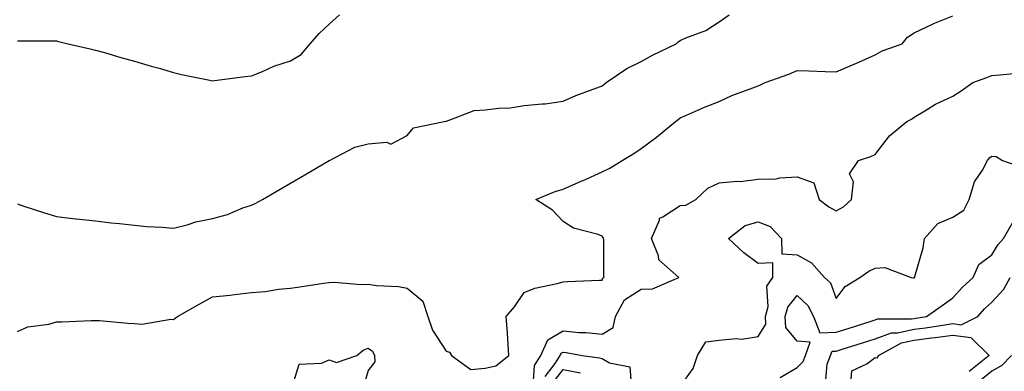
# Model space of a CAD drawing. Units: inches. Extents: x 915683 to 918323, y 7274138 to 7276778.
# Drawn here: x 916209 to 916461, y 7275658 to 7275748 of the extents above; entities that cross this region are included whole.
import ezdxf

# ---------------------------------------------------------------- set-up
doc = ezdxf.new("R2010")
doc.units = ezdxf.units.IN
doc.header["$MEASUREMENT"] = 0
doc.layers.add('Contour_91567274', color=7, linetype='Continuous', true_color=0x663c83)

msp = doc.modelspace()

# ---------------------------------------------------------------- linework, layer by layer
at = {"layer": 'Contour_91567274'}
for points in [[(916208.05, 7275742.63, 3269), (916208.76, 7275742.62, 3269), (916217.35, 7275742.61, 3269), (916218.05, 7275742.61, 3269), (916218.61, 7275742.48, 3269), (916221.01, 7275741.92, 3269), (916226.72, 7275740.59, 3269), (916228.05, 7275740.29, 3269), (916230.34, 7275739.63, 3269), (916234.54, 7275738.41, 3269), (916238.05, 7275737.4, 3269), (916242.31, 7275736.18, 3269), (916244.37, 7275735.6, 3269), (916248.05, 7275734.56, 3269), (916250.16, 7275734.04, 3269), (916257.41, 7275732.56, 3269), (916258.05, 7275732.42, 3269), (916258.59, 7275732.46, 3269), (916266.44, 7275733.53, 3269), (916268.05, 7275733.63, 3269), (916270.9, 7275734.77, 3269), (916273.84, 7275736.14, 3269), (916278.05, 7275737.51, 3269), (916280.8, 7275739.17, 3269), (916283.16, 7275741.92, 3269), (916285.42, 7275744.55, 3269), (916288.05, 7275746.92, 3269), (916290.65, 7275749.32, 3269)], [(916208.05, 7275700.79, 3268), (916209.71, 7275700.25, 3268), (916214.75, 7275698.63, 3268), (916218.05, 7275697.59, 3268), (916222.97, 7275697, 3268), (916223.11, 7275696.98, 3268), (916228.05, 7275696.41, 3268), (916232.09, 7275695.95, 3268), (916234.2, 7275695.78, 3268), (916238.05, 7275695.36, 3268), (916241.11, 7275694.98, 3268), (916245.12, 7275694.85, 3268), (916248.05, 7275694.55, 3268), (916251.56, 7275695.44, 3268), (916253.77, 7275696.2, 3268), (916258.05, 7275697.03, 3268), (916261.92, 7275698.04, 3268), (916265.9, 7275699.76, 3268), (916268.05, 7275700.5, 3268), (916269.04, 7275700.93, 3268), (916270.89, 7275701.92, 3268), (916275.4, 7275704.57, 3268), (916278.05, 7275706.1, 3268), (916281.73, 7275708.24, 3268), (916288.04, 7275711.92, 3268), (916288.05, 7275711.93, 3268), (916288.06, 7275711.93, 3268), (916294.57, 7275715.4, 3268), (916298.05, 7275716.18, 3268), (916302.8, 7275716.67, 3268), (916303.81, 7275716.17, 3268), (916308.05, 7275718.37, 3268), (916309.66, 7275720.31, 3268), (916317.48, 7275721.92, 3268), (916317.96, 7275722.01, 3268), (916318.05, 7275721.99, 3268), (916318.13, 7275722, 3268), (916325.23, 7275724.74, 3268), (916328.05, 7275724.95, 3268), (916331.5, 7275725.38, 3268), (916334.47, 7275725.49, 3268), (916338.05, 7275726.02, 3268), (916342.64, 7275726.51, 3268), (916343.46, 7275726.51, 3268), (916348.05, 7275727.13, 3268), (916351.31, 7275728.66, 3268), (916356.7, 7275730.56, 3268), (916358.05, 7275731.11, 3268), (916358.51, 7275731.45, 3268), (916359.09, 7275731.92, 3268), (916364.38, 7275735.59, 3268), (916368.05, 7275737.37, 3268), (916371, 7275738.97, 3268), (916377, 7275741.92, 3268), (916377.58, 7275742.4, 3268), (916378.05, 7275742.71, 3268), (916379.52, 7275743.39, 3268), (916384.67, 7275745.3, 3268), (916388.05, 7275747.49, 3268), (916390.66, 7275749.31, 3268)], [(916208.05, 7275668.05, 3267), (916210.72, 7275669.25, 3267), (916216.06, 7275669.93, 3267), (916218.05, 7275670.49, 3267), (916219.39, 7275670.57, 3267), (916226.98, 7275670.86, 3267), (916228.05, 7275670.91, 3267), (916229.13, 7275670.84, 3267), (916236.34, 7275670.2, 3267), (916238.05, 7275670.08, 3267), (916240.03, 7275669.94, 3267), (916247.36, 7275671.24, 3267), (916248.05, 7275671.14, 3267), (916248.5, 7275671.47, 3267), (916249.08, 7275671.92, 3267), (916254.79, 7275675.18, 3267), (916258.05, 7275676.94, 3267), (916262.58, 7275677.4, 3267), (916263.68, 7275677.55, 3267), (916268.05, 7275678.03, 3267), (916271.64, 7275678.33, 3267), (916275.01, 7275678.88, 3267), (916278.05, 7275679.17, 3267), (916280.47, 7275679.51, 3267), (916286.54, 7275680.41, 3267), (916288.05, 7275680.62, 3267), (916289.25, 7275680.72, 3267), (916296.21, 7275680.08, 3267), (916298.05, 7275680.19, 3267), (916300.12, 7275679.86, 3267), (916305.76, 7275679.63, 3267), (916308.05, 7275679.13, 3267), (916312, 7275675.87, 3267), (916313.36, 7275671.92, 3267), (916314.51, 7275668.38, 3267), (916318.05, 7275662.99, 3267), (916318.89, 7275662.76, 3267), (916319.36, 7275661.92, 3267), (916324.39, 7275658.27, 3267), (916328.05, 7275658.66, 3267), (916330.75, 7275659.22, 3267), (916334.11, 7275661.92, 3267), (916333.84, 7275666.13, 3267), (916333.73, 7275667.6, 3267), (916333.45, 7275671.92, 3267), (916335.58, 7275674.39, 3267), (916338.05, 7275678.05, 3267), (916340.77, 7275679.2, 3267), (916346.47, 7275680.34, 3267), (916348.05, 7275680.83, 3267), (916349.12, 7275680.85, 3267), (916357.37, 7275681.24, 3267), (916358.05, 7275681.26, 3267), (916358.19, 7275681.78, 3267), (916358.53, 7275681.92, 3267), (916358.47, 7275682.34, 3267), (916358.45, 7275691.52, 3267), (916358.41, 7275691.92, 3267), (916358.33, 7275692.19, 3267), (916358.05, 7275692.52, 3267), (916357.06, 7275692.91, 3267), (916350.73, 7275694.6, 3267), (916348.05, 7275696.3, 3267), (916345.31, 7275699.18, 3267), (916341, 7275701.92, 3267), (916345.96, 7275704.01, 3267), (916348.05, 7275704.6, 3267), (916352.84, 7275706.71, 3267), (916353.13, 7275706.84, 3267), (916358.05, 7275709.02, 3267), (916359.97, 7275710.01, 3267), (916363.18, 7275711.92, 3267), (916366.21, 7275713.76, 3267), (916368.05, 7275715.05, 3267), (916372.01, 7275717.96, 3267), (916376.88, 7275721.92, 3267), (916377.53, 7275722.44, 3267), (916378.05, 7275722.85, 3267), (916379.67, 7275723.54, 3267), (916384.33, 7275725.63, 3267), (916388.05, 7275727.12, 3267), (916391.33, 7275728.64, 3267), (916396.73, 7275730.6, 3267), (916398.05, 7275731.14, 3267), (916398.64, 7275731.32, 3267), (916399.85, 7275731.92, 3267), (916405.9, 7275734.07, 3267), (916408.05, 7275735.02, 3267), (916411.07, 7275734.94, 3267), (916415.22, 7275734.75, 3267), (916418.05, 7275734.68, 3267), (916422.89, 7275736.76, 3267), (916423.11, 7275736.86, 3267), (916428.05, 7275739.06, 3267), (916429.92, 7275740.05, 3267), (916434.98, 7275741.92, 3267), (916436.4, 7275743.57, 3267), (916438.05, 7275744.73, 3267), (916442.93, 7275747.04, 3267), (916443.3, 7275747.17, 3267), (916448.05, 7275749.1, 3267)], [(916340.33, 7275654.2, 3266), (916340.68, 7275659.29, 3266), (916342.34, 7275661.92, 3266), (916344.11, 7275665.87, 3266), (916348.05, 7275668.19, 3266), (916352.14, 7275667.83, 3266), (916353.96, 7275667.83, 3266), (916358.05, 7275667.4, 3266), (916360.89, 7275669.09, 3266), (916361.46, 7275671.92, 3266), (916363.8, 7275676.17, 3266), (916368.05, 7275678.94, 3266), (916370.99, 7275678.97, 3266), (916377.74, 7275681.92, 3266), (916372.6, 7275686.47, 3266), (916372.48, 7275687.49, 3266), (916370.71, 7275691.92, 3266), (916372.78, 7275696.65, 3266), (916372.79, 7275697.17, 3266), (916373.57, 7275697.44, 3266), (916378.05, 7275700.4, 3266), (916379.49, 7275700.48, 3266), (916382.07, 7275701.92, 3266), (916385.13, 7275704.84, 3266), (916388.05, 7275706.17, 3266), (916392.72, 7275706.59, 3266), (916393.42, 7275706.56, 3266), (916398.05, 7275707.13, 3266), (916402.7, 7275707.27, 3266), (916403.63, 7275707.51, 3266), (916408.05, 7275707.71, 3266), (916412.31, 7275706.19, 3266), (916413.69, 7275701.92, 3266), (916416.19, 7275700.06, 3266), (916418.05, 7275699, 3266), (916419.94, 7275700.03, 3266), (916422.03, 7275701.92, 3266), (916422.55, 7275706.42, 3266), (916421.49, 7275708.48, 3266), (916423.81, 7275711.92, 3266), (916427.01, 7275712.96, 3266), (916428.05, 7275713.44, 3266), (916431.75, 7275718.23, 3266), (916436.22, 7275721.92, 3266), (916437.42, 7275722.55, 3266), (916438.05, 7275723.1, 3266), (916440.8, 7275724.67, 3266), (916443.59, 7275726.38, 3266), (916448.05, 7275728.47, 3266), (916450.13, 7275729.84, 3266), (916453.11, 7275731.92, 3266), (916456.7, 7275733.27, 3266), (916458.05, 7275733.74, 3266), (916460.02, 7275733.89, 3266), (916465.53, 7275734.45, 3266)], [(916378.05, 7275653.91, 3265), (916381.39, 7275658.58, 3265), (916382.5, 7275661.92, 3265), (916384.6, 7275665.37, 3265), (916388.05, 7275665.86, 3265), (916392.4, 7275666.28, 3265), (916393.87, 7275666.11, 3265), (916398.05, 7275666.73, 3265), (916400.04, 7275669.94, 3265), (916399.92, 7275671.92, 3265), (916400.59, 7275674.46, 3265), (916400.29, 7275679.67, 3265), (916401.8, 7275681.92, 3265), (916401.84, 7275685.71, 3265), (916398.05, 7275685.47, 3265), (916394.36, 7275688.23, 3265), (916390.43, 7275691.92, 3265), (916394.69, 7275695.28, 3265), (916398.05, 7275696.17, 3265), (916401.12, 7275694.99, 3265), (916404.07, 7275691.92, 3265), (916404.1, 7275687.97, 3265), (916408.05, 7275687.74, 3265), (916411.76, 7275685.63, 3265), (916415.12, 7275681.92, 3265), (916416.64, 7275680.51, 3265), (916418.05, 7275676.48, 3265), (916420.39, 7275679.59, 3265), (916424.17, 7275681.92, 3265), (916426.46, 7275683.51, 3265), (916428.05, 7275684.26, 3265), (916430.57, 7275684.44, 3265), (916437.32, 7275681.92, 3265), (916437.94, 7275681.81, 3265), (916438.05, 7275681.8, 3265), (916438.12, 7275681.85, 3265), (916438.22, 7275681.92, 3265), (916438.26, 7275682.13, 3265), (916440.41, 7275689.56, 3265), (916440.78, 7275691.92, 3265), (916444.18, 7275695.79, 3265), (916448.05, 7275697.42, 3265), (916450.82, 7275699.16, 3265), (916452.23, 7275701.92, 3265), (916453.54, 7275706.42, 3265), (916455.59, 7275709.47, 3265), (916456.92, 7275711.92, 3265), (916457.39, 7275712.58, 3265), (916458.05, 7275713.04, 3265), (916459.11, 7275712.97, 3265), (916460.78, 7275711.92, 3265), (916466.16, 7275710.04, 3265)], [(916403.73, 7275656.25, 3264), (916408.05, 7275658.82, 3264), (916409.63, 7275660.34, 3264), (916410.24, 7275661.92, 3264), (916411.45, 7275665.32, 3264), (916408.05, 7275665.55, 3264), (916405.17, 7275669.04, 3264), (916405, 7275671.92, 3264), (916405.64, 7275674.33, 3264), (916408.05, 7275677.29, 3264), (916410.81, 7275674.68, 3264), (916412.24, 7275671.92, 3264), (916413.87, 7275667.73, 3264), (916418.05, 7275667.87, 3264), (916421.13, 7275668.83, 3264), (916426.76, 7275670.63, 3264), (916428.05, 7275671.04, 3264), (916428.69, 7275671.29, 3264), (916437.41, 7275671.29, 3264), (916438.05, 7275671.42, 3264), (916438.49, 7275671.48, 3264), (916441.25, 7275671.92, 3264), (916445.28, 7275674.69, 3264), (916448.05, 7275676.71, 3264), (916450.51, 7275679.46, 3264), (916453.19, 7275681.92, 3264), (916454.69, 7275685.28, 3264), (916458.05, 7275687.7, 3264), (916459.62, 7275690.35, 3264), (916460.98, 7275691.92, 3264), (916463.6, 7275696.37, 3264)], [(916415.33, 7275654.64, 3263), (916415.76, 7275659.63, 3263), (916416.63, 7275661.92, 3263), (916417.01, 7275662.96, 3263), (916418.05, 7275663, 3263), (916419.62, 7275663.49, 3263), (916424.85, 7275665.12, 3263), (916428.05, 7275666.13, 3263), (916432.25, 7275667.72, 3263), (916433.85, 7275667.72, 3263), (916438.05, 7275668.62, 3263), (916440.97, 7275669, 3263), (916445.93, 7275669.79, 3263), (916448.05, 7275670.08, 3263), (916450.17, 7275669.79, 3263), (916454.41, 7275671.92, 3263), (916456.14, 7275673.83, 3263), (916458.05, 7275675.61, 3263), (916461.07, 7275678.9, 3263), (916462.68, 7275681.92, 3263)], [(916421.96, 7275655.83, 3262), (916422.06, 7275657.91, 3262), (916425.92, 7275659.79, 3262), (916428.05, 7275661.35, 3262), (916428.69, 7275661.29, 3262), (916428.98, 7275661.92, 3262), (916434.84, 7275665.13, 3262), (916438.05, 7275665.83, 3262), (916442.53, 7275666.4, 3262), (916443.47, 7275666.5, 3262), (916448.05, 7275667.13, 3262), (916452.63, 7275666.5, 3262), (916457.31, 7275661.92, 3262), (916452.2, 7275657.78, 3262)], [(916278.05, 7275652.37, 3266), (916280.28, 7275659.69, 3266), (916286.01, 7275659.88, 3266), (916288.05, 7275660.8, 3266), (916289.92, 7275660.05, 3266), (916295.09, 7275661.92, 3266), (916296.73, 7275663.24, 3266), (916298.05, 7275663.75, 3266), (916299.14, 7275663.01, 3266), (916299.67, 7275661.92, 3266), (916299.69, 7275660.29, 3266), (916298.05, 7275658.01, 3266), (916296.64, 7275653.34, 3266)], [(916343.45, 7275656.52, 3265), (916345.95, 7275659.82, 3265), (916347.27, 7275661.92, 3265), (916347.52, 7275662.46, 3265), (916348.05, 7275662.77, 3265), (916348.83, 7275662.7, 3265), (916352.94, 7275661.92, 3265), (916357.4, 7275661.28, 3265), (916358.05, 7275661.13, 3265), (916359.93, 7275660.04, 3265), (916365.14, 7275659.01, 3265), (916365.48, 7275654.49, 3265)], [(916463.02, 7275661.92, 3263), (916460.62, 7275659.35, 3263), (916458.05, 7275657.85, 3263), (916454.74, 7275655.23, 3263)], [(916345.29, 7275654.68, 3264), (916348.05, 7275658.33, 3264), (916352.51, 7275657.46, 3264)]]:
    msp.add_polyline3d(points, dxfattribs=at)

doc.saveas('drawing.dxf')
